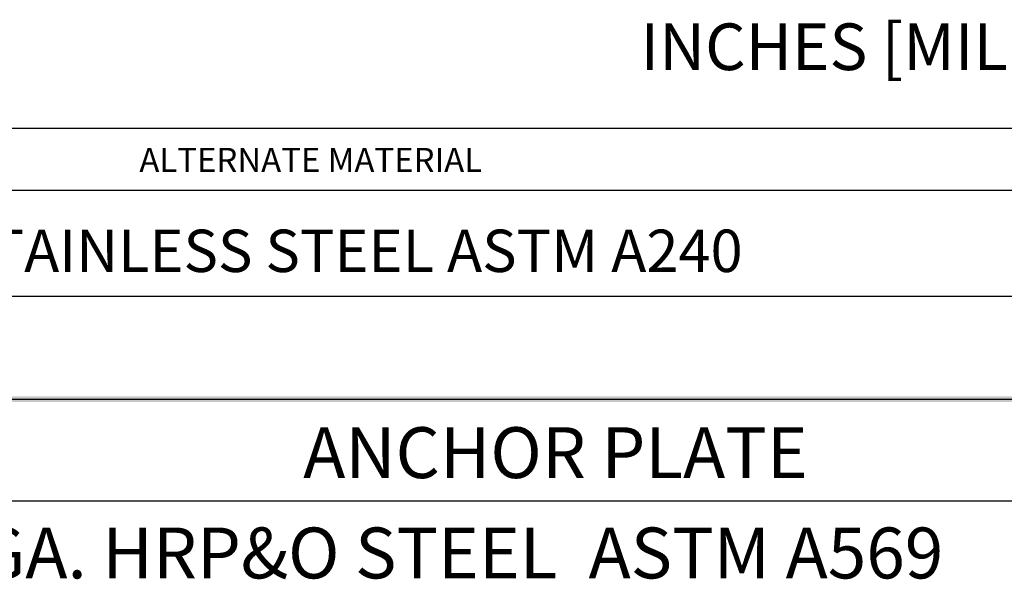
# Model space of a CAD drawing. Extents: x 18.8 to 27.2, y -18 to -7.2.
# Drawn here: x 22.7 to 25, y -16.8 to -15.5 of the extents above; entities that cross this region are included whole.
import ezdxf

# ---------------------------------------------------------------- set-up
doc = ezdxf.new("R2010")
doc.units = 0
doc.header["$LTSCALE"] = 0.8
doc.header["$MEASUREMENT"] = 0
doc.layers.get('0').update_dxf_attribs({"linetype": 'CONTINUOUS'})
doc.layers.add('DIM', color=1, linetype='CONTINUOUS')
doc.styles.add('BAVWM$0$STANDARD', font='txt')

# ---------------------------------------------------------------- blocks, each defined once
blk = doc.blocks.new('BAVWM')
for p, q in [((4.2136, 2.7852), (9.3938, 2.7852)), ((4.2136, 2.6394), (9.3938, 2.6394)), ((4.2136, 2.3894), (9.3938, 2.3894)), ((3.9371, 2.1461), (9.383, 2.1461)), ((3.9371, 1.9061), (9.383, 1.9061))]:
    blk.add_line(p, q)
blk.add_trace([(3.9303, 2.1529), (3.9438, 2.1394), (9.383, 2.1529), (9.383, 2.1394)])
at = {"style": 'BAVWM$0$STANDARD'}
blk.add_text('ALTERNATE MATERIAL', height=0.056955, dxfattribs=at).set_placement((5.4566, 2.6819))

msp = doc.modelspace()

# ---------------------------------------------------------------- block references
at = {"color": 7}
msp.add_blockref('BAVWM', (17.4997, -18.5016), dxfattribs=at)

# ---------------------------------------------------------------- texts
at = {"layer": 'DIM', "color": 7}
for s, height, p in [('INCHES [MILLIMETERS]', 0.11, (24.1384, -15.5792)), ('7 GA. (304) STAINLESS STEEL ASTM A240', 0.1, (21.8198, -16.0556)), ('ANCHOR PLATE', 0.12, (23.3427, -16.5417)), ('7 GA. HRP&O STEEL  ASTM A569', 0.12, (22.4469, -16.7784))]:
    msp.add_text(s, height=height, dxfattribs=at).set_placement(p)

doc.saveas('drawing.dxf')
